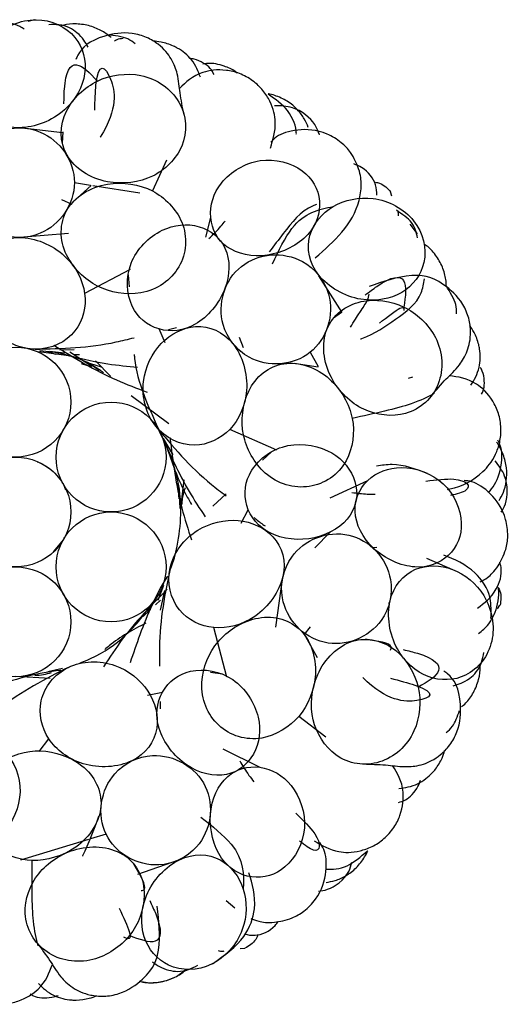
# Model space of a CAD drawing. Units: millimetres. Extents: x 7 to 438, y 7 to 308.
# Drawn here: x 390 to 392, y 171 to 175 of the extents above; entities that cross this region are included whole.
import ezdxf

# ---------------------------------------------------------------- set-up
doc = ezdxf.new("R2010")
doc.units = ezdxf.units.MM
doc.header["$LTSCALE"] = 1.5

msp = doc.modelspace()

# ---------------------------------------------------------------- linework, layer by layer
at = {"color": 7, "linetype": 'Continuous', "lineweight": 25}
for p, q in [((389.6797, 174.826), (389.6529, 174.8186)), ((389.7913, 174.369), (389.6198, 174.3884)), ((389.7939, 174.3723), (389.7912, 174.3268)), ((390.2125, 174.2581), (390.1553, 174.1334)), ((389.9075, 174.1547), (389.8348, 174.0889)), ((389.8399, 174.1669), (389.9056, 174.1567)), ((389.9142, 174.1554), (390.1048, 174.1258)), ((391.1238, 174.1117), (391.1179, 174.1291)), ((389.7881, 174.0992), (389.8291, 174.0798)), ((390.3716, 173.9459), (390.3912, 174.0255)), ((391.2276, 173.9596), (391.1975, 173.9985)), ((389.8167, 173.9617), (389.6193, 173.9447)), ((390.0651, 173.815), (389.8815, 173.7187)), ((390.0572, 173.7943), (390.0609, 173.7453)), ((390.9223, 173.6412), (390.8287, 173.7904)), ((390.92, 173.6411), (390.8874, 173.618)), ((390.2071, 173.5185), (390.1823, 173.5747)), ((390.2211, 173.5731), (390.2528, 173.5808)), ((390.5237, 173.4988), (390.5076, 173.5405)), ((389.7816, 173.491), (389.8389, 173.4914)), ((390.511, 173.483), (390.4815, 173.5142)), ((389.8064, 173.468), (389.6963, 173.4825)), ((389.7313, 173.4816), (389.7652, 173.4734)), ((389.7396, 173.4855), (389.7997, 173.4776)), ((389.8219, 173.4827), (389.9099, 173.4238)), ((390.7927, 173.4803), (390.8257, 173.4226)), ((389.868, 173.4357), (389.9066, 173.4229)), ((389.88, 173.4438), (389.9489, 173.4221)), ((389.9001, 173.4369), (389.9408, 173.4079)), ((389.9251, 173.4463), (389.9876, 173.3829)), ((390.8253, 173.4198), (390.7286, 173.4356)), ((391.2067, 173.3801), (391.1888, 173.3738)), ((390.0693, 173.3061), (390.222, 173.1923)), ((390.169, 173.1798), (390.1663, 173.1864)), ((390.658, 173.0848), (390.4682, 173.1683)), ((390.1988, 173.1316), (390.2384, 173.0658)), ((390.6369, 173.0781), (390.6009, 173.0446)), ((389.7886, 172.9549), (389.7959, 172.9454)), ((389.7959, 172.9454), (389.8039, 172.9233)), ((390.2564, 172.95), (390.2616, 172.8871)), ((390.2619, 172.9341), (390.2665, 172.8488)), ((390.2824, 172.9644), (390.2715, 172.8727)), ((390.8744, 172.8912), (391.0259, 172.9611)), ((390.4535, 172.9073), (390.4, 172.8574)), ((390.5147, 172.7889), (390.5431, 172.8434)), ((390.8123, 172.6886), (390.8737, 172.7522)), ((389.7959, 172.7232), (389.7541, 172.6736)), ((389.799, 172.7309), (389.7959, 172.7232)), ((391.0632, 172.69), (391.0499, 172.6898)), ((391.263, 172.6478), (391.3692, 172.6019)), ((390.2007, 172.537), (390.178, 172.476)), ((390.6541, 172.3687), (390.6824, 172.5717)), ((390.2044, 172.5163), (390.1869, 172.4374)), ((390.167, 172.4819), (390.136, 172.429)), ((390.1878, 172.4778), (390.1676, 172.4588)), ((391.1117, 172.4634), (391.1149, 172.4725)), ((391.55, 172.442), (391.56, 172.4575)), ((390.1476, 172.4399), (390.118, 172.412)), ((390.4568, 172.166), (390.4037, 172.3664)), ((390.7931, 172.3697), (390.7675, 172.3371)), ((390.823, 172.244), (390.7751, 172.3295)), ((389.7922, 172.2006), (389.7333, 172.1879)), ((390.4383, 172.1783), (390.3898, 172.1855)), ((389.7415, 172.1611), (389.6035, 172.169)), ((390.1361, 172.0935), (390.1964, 172.1052)), ((390.1862, 172.0677), (390.1866, 172.0376)), ((390.856, 171.9237), (390.7471, 172.0072)), ((389.6981, 171.8651), (389.7366, 171.9168)), ((390.4404, 171.8761), (390.5894, 171.8012)), ((390.0339, 171.8051), (390.0708, 171.827)), ((389.8966, 171.5092), (389.6217, 171.4257)), ((389.9685, 171.5311), (389.9049, 171.5118)), ((390.0966, 171.3689), (390.2629, 171.427)), ((390.4542, 171.2622), (390.4882, 171.2321)), ((390.5104, 171.0678), (390.5287, 171.0697))]:
    msp.add_line(p, q, dxfattribs=at)
for centre in [(389.6034, 173.2788), (389.9883, 173.0565), (389.6034, 172.8343), (389.9883, 172.6121), (389.6034, 172.3899)]:
    msp.add_circle(centre, 0.2222, dxfattribs=at)
for points, knots in [([(389.4371, 174.6076), (389.4443, 174.6601), (389.5008, 174.7743), (389.6875, 174.8535), (389.8589, 174.7743), (389.8887, 174.6601), (389.8815, 174.6076)], [0, 0, 0, 0, 0.235662, 0.5, 0.764338, 1, 1, 1, 1]), ([(389.6364, 174.7872), (389.6312, 174.7912), (389.6175, 174.8018), (389.5809, 174.8119), (389.5364, 174.8176), (389.4875, 174.8122), (389.4666, 174.8036), (389.4582, 174.8002)], [0, 0, 0, 0, 0.161978, 0.431426, 0.661183, 0.864074, 1, 1, 1, 1]), ([(389.8952, 174.715), (389.8848, 174.734), (389.8672, 174.7661), (389.8014, 174.8073), (389.7504, 174.8061), (389.7363, 174.8058)], [0, 0, 0, 0, 0.511447, 0.86493, 1, 1, 1, 1]), ([(389.9881, 174.7535), (389.9777, 174.7622), (389.9626, 174.7749), (389.9306, 174.791), (389.8964, 174.8037), (389.8459, 174.8113), (389.806, 174.8075), (389.7903, 174.8018), (389.7872, 174.8007)], [0, 0, 0, 0, 0.2738147, 0.3951523, 0.5058698, 0.7174162, 0.944565, 1, 1, 1, 1]), ([(390.2826, 174.4434), (390.2769, 174.472), (390.2665, 174.5241), (390.2612, 174.5947), (390.239, 174.6618), (390.1956, 174.7175), (390.1367, 174.7549), (390.0548, 174.7798), (389.9126, 174.7539), (389.8645, 174.7086), (389.8484, 174.6707), (389.846, 174.665)], [0, 0, 0, 0, 0.219544, 0.400993, 0.515755, 0.611359, 0.659748, 0.705161, 0.791343, 0.968799, 1, 1, 1, 1]), ([(390.0857, 174.7282), (390.0768, 174.7354), (390.0516, 174.7557), (390.0031, 174.7615), (389.9719, 174.7652)], [0, 0, 0, 0, 0.355573, 1, 1, 1, 1]), ([(390.0371, 174.7499), (390.0275, 174.7489), (390.0132, 174.7474), (390.005, 174.7416), (390.0022, 174.7397)], [0, 0, 0, 0, 0.668017, 1, 1, 1, 1]), ([(390.3492, 174.5929), (390.3407, 174.6165), (390.329, 174.649), (390.2907, 174.6883), (390.2646, 174.7071), (390.2327, 174.724), (390.1902, 174.7375), (390.1687, 174.7385), (390.159, 174.739)], [0, 0, 0, 0, 0.441402, 0.606043, 0.728558, 0.776251, 0.899985, 1, 1, 1, 1]), ([(389.9221, 174.4604), (389.9233, 174.4975), (389.9288, 174.6648), (389.9901, 174.6213), (390.017, 174.4672), (389.9443, 174.3504), (389.9442, 174.3503)], [0, 0, 0, 0, 0.132741, 0.597839, 0.999397, 1, 1, 1, 1]), ([(390.4045, 174.604), (390.4007, 174.6122), (390.3903, 174.6342), (390.3437, 174.6639), (390.312, 174.6686), (390.3057, 174.6695)], [0, 0, 0, 0, 0.324338, 0.866453, 1, 1, 1, 1]), ([(390.4985, 174.6102), (390.4964, 174.6119), (390.4791, 174.6258), (390.4404, 174.6411), (390.3929, 174.6525), (390.3657, 174.6474), (390.3592, 174.6462)], [0, 0, 0, 0, 0.045639, 0.385553, 0.852142, 1, 1, 1, 1]), ([(389.8815, 174.6076), (389.8742, 174.555), (389.8125, 174.4411), (389.6093, 174.3617), (389.4544, 174.4411), (389.4298, 174.555), (389.4371, 174.6076)], [0, 0, 0, 0, 0.235678, 0.5, 0.764322, 1, 1, 1, 1]), ([(389.7978, 174.4853), (389.7981, 174.506), (389.7996, 174.6102), (389.843, 174.6736), (389.9032, 174.6095), (389.9331, 174.5778)], [0, 0, 0, 0, 0.111305, 0.559701, 1, 1, 1, 1]), ([(389.9331, 174.5778), (389.9834, 174.6021), (390.1245, 174.6235), (390.2876, 174.5057), (390.3036, 174.3134), (390.2056, 174.2172), (390.1553, 174.1929)], [0, 0, 0, 0, 0.235781, 0.500131, 0.764432, 1, 1, 1, 1]), ([(390.6323, 174.3065), (390.6429, 174.3406), (390.6602, 174.3964), (390.6437, 174.4752), (390.6064, 174.5376), (390.5642, 174.5803), (390.5063, 174.6116), (390.4315, 174.6276), (390.3329, 174.614), (390.2909, 174.573), (390.2646, 174.5474)], [0, 0, 0, 0, 0.24723, 0.404614, 0.470401, 0.529762, 0.586765, 0.646734, 0.780003, 1, 1, 1, 1]), ([(390.1553, 174.1929), (390.1037, 174.1681), (389.9596, 174.1477), (389.7785, 174.2649), (389.7805, 174.4578), (389.8815, 174.553), (389.9331, 174.5778)], [0, 0, 0, 0, 0.235708, 0.500046, 0.764364, 1, 1, 1, 1]), ([(390.7854, 174.3905), (390.7811, 174.4016), (390.7727, 174.423), (390.7456, 174.4603), (390.7042, 174.4968), (390.6579, 174.5179), (390.6316, 174.5251), (390.6235, 174.5262), (390.623, 174.5263)], [0, 0, 0, 0, 0.2579416, 0.5009308, 0.7048032, 0.8947786, 0.9933912, 1, 1, 1, 1]), ([(390.7372, 174.3627), (390.7373, 174.3648), (390.7376, 174.3866), (390.717, 174.4579), (390.6526, 174.504), (390.6238, 174.5246)], [0, 0, 0, 0, 0.054482, 0.578246, 1, 1, 1, 1]), ([(390.831, 174.3599), (390.826, 174.3737), (390.8121, 174.413), (390.7395, 174.4758), (390.6737, 174.4776), (390.6489, 174.4782)], [0, 0, 0, 0, 0.253687, 0.718542, 1, 1, 1, 1]), ([(389.3955, 174.1669), (389.3946, 174.2545), (389.4925, 174.394), (389.7428, 174.394), (389.8408, 174.2545), (389.8399, 174.1669)], [0, 0, 0, 0, 0.375, 0.625, 1, 1, 1, 1]), ([(390.8139, 173.8624), (390.8522, 173.8964), (390.9326, 173.9676), (390.9889, 174.0653), (391.0014, 174.1495), (390.9973, 174.2102), (390.9626, 174.2853), (390.9175, 174.3335), (390.8391, 174.3803), (390.7343, 174.3857), (390.6615, 174.3598), (390.6408, 174.3377), (390.6337, 174.3302)], [0, 0, 0, 0, 0.212293, 0.445648, 0.542781, 0.610038, 0.660757, 0.69783, 0.744496, 0.842787, 0.946314, 1, 1, 1, 1]), ([(390.3912, 174.0255), (390.3867, 174.0758), (390.4194, 174.1787), (390.588, 174.2828), (390.7736, 174.2321), (390.8262, 174.1421), (390.8307, 174.0918)], [0, 0, 0, 0, 0.235568, 0.499869, 0.764219, 1, 1, 1, 1]), ([(391.0629, 174.1161), (391.0627, 174.1297), (391.0621, 174.1663), (391.0224, 174.2212), (390.9808, 174.2384), (390.9701, 174.2428)], [0, 0, 0, 0, 0.307261, 0.822462, 1, 1, 1, 1]), ([(389.9331, 173.7485), (389.8818, 173.775), (389.7804, 173.8742), (389.7784, 174.0696), (389.9594, 174.1846), (390.1041, 174.1598), (390.1553, 174.1334)], [0, 0, 0, 0, 0.235842, 0.500167, 0.764419, 1, 1, 1, 1]), ([(391.0573, 174.1685), (391.0628, 174.1674), (391.0779, 174.1645), (391.0991, 174.1507), (391.1121, 174.1369), (391.1185, 174.1302)], [0, 0, 0, 0, 0.228582, 0.622908, 1, 1, 1, 1]), ([(389.8399, 174.1669), (389.8408, 174.0793), (389.7428, 173.9398), (389.4925, 173.9398), (389.3946, 174.0793), (389.3955, 174.1669)], [0, 0, 0, 0, 0.375, 0.625, 1, 1, 1, 1]), ([(390.1553, 174.1334), (390.2053, 174.1076), (390.3037, 174.0072), (390.2877, 173.8126), (390.1246, 173.6968), (389.983, 173.7227), (389.9331, 173.7485)], [0, 0, 0, 0, 0.235865, 0.500179, 0.764419, 1, 1, 1, 1]), ([(390.8307, 174.0918), (390.835, 174.0427), (390.7992, 173.9417), (390.6204, 173.8519), (390.4451, 173.8884), (390.3956, 173.9764), (390.3912, 174.0255)], [0, 0, 0, 0, 0.235636, 0.499954, 0.764292, 1, 1, 1, 1]), ([(390.8861, 174.07), (390.9317, 174.0971), (391.0561, 174.1241), (391.2345, 174.0275), (391.2794, 173.8441), (391.2088, 173.7496), (391.1632, 173.7225)], [0, 0, 0, 0, 0.235662, 0.5, 0.764338, 1, 1, 1, 1]), ([(390.8187, 174.0783), (390.814, 174.0766), (390.7554, 174.0545), (390.7013, 173.9818), (390.6468, 173.9119), (390.6278, 173.8875)], [0, 0, 0, 0, 0.053235, 0.669231, 1, 1, 1, 1]), ([(390.6404, 173.8384), (390.6661, 173.8916), (390.7386, 174.0414), (390.8282, 174.0588), (390.8861, 174.07)], [0, 0, 0, 0, 0.354919, 1, 1, 1, 1]), ([(391.1632, 173.7225), (391.1175, 173.6954), (390.99, 173.6726), (390.8012, 173.782), (390.7667, 173.9526), (390.8404, 174.0429), (390.8861, 174.07)], [0, 0, 0, 0, 0.235678, 0.5, 0.764322, 1, 1, 1, 1]), ([(391.2273, 173.9432), (391.2226, 173.9646), (391.2135, 174.0063), (391.165, 174.0392), (391.1416, 174.0552)], [0, 0, 0, 0, 0.515406, 1, 1, 1, 1]), ([(391.1502, 174.0331), (391.1506, 174.0372), (391.1511, 174.0422), (391.1482, 174.0489), (391.1477, 174.0502)], [0, 0, 0, 0, 0.810767, 1, 1, 1, 1]), ([(390.3839, 173.9407), (390.4009, 173.9571), (390.4251, 173.9804), (390.4445, 174.0045), (390.4502, 174.0116)], [0, 0, 0, 0, 0.703703, 1, 1, 1, 1]), ([(390.1823, 173.5747), (390.1333, 173.5888), (390.0533, 173.6581), (390.0437, 173.8488), (390.1843, 173.9916), (390.2957, 174.0026), (390.3446, 173.9884)], [0, 0, 0, 0, 0.235581, 0.499821, 0.764135, 1, 1, 1, 1]), ([(390.3446, 173.9884), (390.3924, 173.9746), (390.4712, 173.9088), (390.4692, 173.7314), (390.3402, 173.5753), (390.2301, 173.5608), (390.1823, 173.5747)], [0, 0, 0, 0, 0.235581, 0.499833, 0.764158, 1, 1, 1, 1]), ([(389.4371, 173.7187), (389.4299, 173.7723), (389.4542, 173.8914), (389.6094, 173.9729), (389.8126, 173.8914), (389.8744, 173.7723), (389.8815, 173.7187)], [0, 0, 0, 0, 0.235754, 0.5, 0.764246, 1, 1, 1, 1]), ([(390.5156, 173.8278), (390.5836, 173.8831), (390.7537, 173.8935), (390.9098, 173.6978), (390.8618, 173.5342), (390.7927, 173.4803)], [0, 0, 0, 0, 0.375, 0.625, 1, 1, 1, 1]), ([(391.3428, 173.7514), (391.3429, 173.7586), (391.343, 173.772), (391.3371, 173.7986), (391.3258, 173.8331), (391.3003, 173.8773), (391.2724, 173.9062), (391.2582, 173.9149), (391.2554, 173.9166)], [0, 0, 0, 0, 0.16461, 0.304195, 0.431562, 0.674921, 0.936229, 1, 1, 1, 1]), ([(390.7927, 173.4803), (390.7248, 173.425), (390.5546, 173.4146), (390.3986, 173.6103), (390.4466, 173.7738), (390.5156, 173.8278)], [0, 0, 0, 0, 0.375, 0.625, 1, 1, 1, 1]), ([(390.9969, 173.5344), (390.9988, 173.535), (391.0538, 173.5552), (391.1414, 173.6153), (391.2388, 173.6859), (391.2519, 173.7583), (391.2555, 173.7778)], [0, 0, 0, 0, 0.014122, 0.420141, 0.843749, 1, 1, 1, 1]), ([(391.0154, 173.7117), (391.0318, 173.7243), (391.1142, 173.7881), (391.1908, 173.7937), (391.1783, 173.7067), (391.1721, 173.6636)], [0, 0, 0, 0, 0.1113052, 0.5597006, 1, 1, 1, 1]), ([(391.2849, 173.3066), (391.3037, 173.3288), (391.338, 173.3695), (391.3898, 173.4176), (391.4285, 173.4769), (391.4449, 173.5455), (391.4375, 173.6149), (391.4059, 173.6943), (391.2967, 173.7904), (391.1759, 173.7972), (391.0872, 173.7662), (391.0315, 173.7467)], [0, 0, 0, 0, 0.173115, 0.316191, 0.406683, 0.482069, 0.520224, 0.556033, 0.623989, 0.763917, 1, 1, 1, 1]), ([(391.385, 173.6362), (391.3851, 173.6483), (391.3854, 173.6812), (391.3593, 173.7234), (391.3427, 173.7501)], [0, 0, 0, 0, 0.366898, 1, 1, 1, 1]), ([(389.8815, 173.7187), (389.8886, 173.6653), (389.8591, 173.546), (389.6875, 173.4646), (389.5006, 173.546), (389.4442, 173.6653), (389.4371, 173.7187)], [0, 0, 0, 0, 0.235759, 0.5, 0.764241, 1, 1, 1, 1]), ([(391.0097, 173.2499), (390.9581, 173.2747), (390.8523, 173.3747), (390.831, 173.5894), (390.9831, 173.7081), (391.1205, 173.6884), (391.1721, 173.6636)], [0, 0, 0, 0, 0.235708, 0.500046, 0.764364, 1, 1, 1, 1]), ([(390.956, 173.5827), (390.9694, 173.6037), (390.9992, 173.6508), (391.0274, 173.691), (391.0305, 173.7077), (391.0319, 173.7154)], [0, 0, 0, 0, 0.306314, 0.683784, 1, 1, 1, 1]), ([(391.1721, 173.6636), (391.2224, 173.6394), (391.3272, 173.5425), (391.3367, 173.3415), (391.1964, 173.2091), (391.06, 173.2257), (391.0097, 173.2499)], [0, 0, 0, 0, 0.235781, 0.500131, 0.764432, 1, 1, 1, 1]), ([(391.0734, 173.5989), (391.1066, 173.6244), (391.1736, 173.6759), (391.1727, 173.6581), (391.1722, 173.6491)], [0, 0, 0, 0, 0.49522, 1, 1, 1, 1]), ([(390.1911, 173.5158), (390.2286, 173.5548), (390.3368, 173.6101), (390.4973, 173.5395), (390.5603, 173.3298), (390.5057, 173.2073), (390.4682, 173.1683)], [0, 0, 0, 0, 0.235754, 0.5, 0.764246, 1, 1, 1, 1]), ([(391.4433, 173.3477), (391.4565, 173.3691), (391.4746, 173.3985), (391.4814, 173.453), (391.4798, 173.485), (391.4732, 173.5206), (391.4569, 173.5629), (391.4439, 173.5807), (391.438, 173.5889)], [0, 0, 0, 0, 0.438952, 0.602679, 0.724515, 0.771942, 0.89499, 1, 1, 1, 1]), ([(389.6819, 173.4928), (389.7899, 173.4955), (389.9213, 173.4988), (390.0574, 173.5334), (390.0817, 173.5395)], [0, 0, 0, 0, 0.821778, 1, 1, 1, 1]), ([(389.7563, 173.5089), (389.8392, 173.4582), (389.9608, 173.3839), (390.0928, 173.3348), (390.1348, 173.3192)], [0, 0, 0, 0, 0.681829, 1, 1, 1, 1]), ([(390.4682, 173.1683), (390.4309, 173.1294), (390.3192, 173.0781), (390.1486, 173.1616), (390.0957, 173.3584), (390.1538, 173.4769), (390.1911, 173.5158)], [0, 0, 0, 0, 0.235759, 0.5, 0.764241, 1, 1, 1, 1]), ([(389.9582, 173.3972), (389.954, 173.4003), (389.905, 173.437), (389.8196, 173.4734), (389.7323, 173.4831), (389.6999, 173.4867)], [0, 0, 0, 0, 0.0550631, 0.648516, 1, 1, 1, 1]), ([(389.7847, 173.4754), (389.8484, 173.4593), (389.9521, 173.4331), (390.0555, 173.424), (390.0954, 173.4205)], [0, 0, 0, 0, 0.614621, 1, 1, 1, 1]), ([(389.837, 173.4726), (389.8407, 173.472), (389.8485, 173.4708), (389.8562, 173.4709), (389.8602, 173.4709)], [0, 0, 0, 0, 0.480239, 1, 1, 1, 1]), ([(390.082, 173.4715), (390.0824, 173.4662), (390.0893, 173.366), (390.1821, 173.1678), (390.2775, 172.9535), (390.3464, 172.8487), (390.3684, 172.8151)], [0, 0, 0, 0, 0.0250066, 0.473542, 0.8316751, 1, 1, 1, 1]), ([(390.5237, 173.1466), (390.5124, 173.2032), (390.5268, 173.3443), (390.6783, 173.4677), (390.8811, 173.3978), (390.9519, 173.2693), (390.9632, 173.2128)], [0, 0, 0, 0, 0.235842, 0.500167, 0.764419, 1, 1, 1, 1]), ([(391.4865, 173.3113), (391.4904, 173.3195), (391.5011, 173.3412), (391.4966, 173.3924), (391.4828, 173.4171), (391.4816, 173.4193)], [0, 0, 0, 0, 0.352808, 0.942509, 1, 1, 1, 1]), ([(391.348, 172.9259), (391.3513, 172.9264), (391.4042, 172.9352), (391.4718, 172.9724), (391.535, 173.0438), (391.5605, 173.1122), (391.5675, 173.1717), (391.5558, 173.2365), (391.5217, 173.3049), (391.4497, 173.3736), (391.3914, 173.3809), (391.355, 173.3854)], [0, 0, 0, 0, 0.020487, 0.328572, 0.46895, 0.527628, 0.580575, 0.631418, 0.684907, 0.803776, 1, 1, 1, 1]), ([(391.2946, 173.3134), (391.2679, 173.2994), (391.2018, 173.2649), (391.0523, 173.2322), (390.9632, 173.2128)], [0, 0, 0, 0, 0.403737, 1, 1, 1, 1]), ([(390.9632, 173.2128), (390.9742, 173.1576), (390.957, 173.0181), (390.7949, 172.9092), (390.6027, 172.9646), (390.5347, 173.0914), (390.5237, 173.1466)], [0, 0, 0, 0, 0.235865, 0.500179, 0.764419, 1, 1, 1, 1]), ([(390.1672, 173.1835), (390.2366, 173.1007), (390.3211, 173), (390.433, 172.9152), (390.453, 172.9001)], [0, 0, 0, 0, 0.8217784, 1, 1, 1, 1]), ([(390.2259, 172.5966), (390.2268, 172.5986), (390.2406, 172.6301), (390.2598, 172.7044), (390.2755, 172.8381), (390.2598, 172.9981), (390.2086, 173.1081), (390.1808, 173.1677)], [0, 0, 0, 0, 0.011363, 0.177055, 0.390695, 0.669612, 1, 1, 1, 1]), ([(390.2262, 173.1353), (390.2382, 173.0389), (390.2559, 172.8975), (390.2998, 172.7638), (390.3138, 172.7212)], [0, 0, 0, 0, 0.681829, 1, 1, 1, 1]), ([(390.2101, 173.1075), (390.2309, 173.0455), (390.2593, 172.9607), (390.3021, 172.8845), (390.3136, 172.8641)], [0, 0, 0, 0, 0.731642, 1, 1, 1, 1]), ([(390.5431, 172.8434), (390.5237, 172.8904), (390.528, 172.9961), (390.671, 173.1226), (390.8704, 173.1017), (390.9484, 173.0215), (390.9678, 172.9744)], [0, 0, 0, 0, 0.235581, 0.499821, 0.764135, 1, 1, 1, 1]), ([(391.5144, 172.912), (391.5307, 172.9331), (391.5634, 172.9752), (391.5744, 173.0827), (391.5552, 173.1181), (391.5515, 173.1248)], [0, 0, 0, 0, 0.447829, 0.893835, 1, 1, 1, 1]), ([(391.557, 172.8805), (391.563, 172.8907), (391.5746, 172.9106), (391.5868, 172.9552), (391.5895, 173.01), (391.5773, 173.0603), (391.5627, 173.0916), (391.5529, 173.1092), (391.5472, 173.1157), (391.5458, 173.1173)], [0, 0, 0, 0, 0.227153, 0.441139, 0.620676, 0.787976, 0.874818, 0.967927, 1, 1, 1, 1]), ([(389.6902, 173.0376), (389.7039, 173.0312), (389.7293, 173.0194), (389.7544, 172.9991), (389.7641, 172.9873), (389.7657, 172.9854)], [0, 0, 0, 0, 0.494937, 0.917715, 1, 1, 1, 1]), ([(391.0259, 172.9611), (391.0624, 172.9959), (391.1633, 173.0346), (391.3498, 172.9677), (391.4258, 172.7909), (391.3882, 172.6937), (391.3517, 172.6588)], [0, 0, 0, 0, 0.235568, 0.499869, 0.764219, 1, 1, 1, 1]), ([(391.2674, 172.9904), (391.2198, 173.0079), (391.1515, 173.0329), (391.0825, 173.0231), (391.0616, 173.0201)], [0, 0, 0, 0, 0.6977664, 1, 1, 1, 1]), ([(391.5656, 172.834), (391.5718, 172.8441), (391.592, 172.8775), (391.595, 172.9696), (391.5554, 173.0221), (391.5405, 173.0419)], [0, 0, 0, 0, 0.214308, 0.70369, 1, 1, 1, 1]), ([(390.9678, 172.9744), (390.9868, 172.9284), (390.9845, 172.8258), (390.8446, 172.7167), (390.6421, 172.7203), (390.5621, 172.7973), (390.5431, 172.8434)], [0, 0, 0, 0, 0.235581, 0.499833, 0.764158, 1, 1, 1, 1]), ([(391.3517, 172.6588), (391.316, 172.6248), (391.2148, 172.5899), (391.0331, 172.6736), (390.9523, 172.8335), (390.9902, 172.9271), (391.0259, 172.9611)], [0, 0, 0, 0, 0.235636, 0.499954, 0.764292, 1, 1, 1, 1]), ([(391.2613, 172.9595), (391.3026, 172.9645), (391.4135, 172.9781), (391.4572, 172.9251), (391.3853, 172.9072), (391.36, 172.9008)], [0, 0, 0, 0, 0.277694, 0.745929, 1, 1, 1, 1]), ([(391.4808, 172.5515), (391.4905, 172.5567), (391.5128, 172.5688), (391.5482, 172.6027), (391.5853, 172.6763), (391.5949, 172.7416), (391.5825, 172.8321), (391.5215, 172.9174), (391.4558, 172.9582), (391.4256, 172.9606), (391.4153, 172.9615)], [0, 0, 0, 0, 0.100527, 0.232839, 0.332618, 0.405551, 0.497354, 0.69072, 0.894386, 1, 1, 1, 1]), ([(390.2877, 172.932), (390.283, 172.9179), (390.2758, 172.8956), (390.2741, 172.8718), (390.2734, 172.8631)], [0, 0, 0, 0, 0.632207, 1, 1, 1, 1]), ([(390.9614, 172.9133), (390.9826, 172.9105), (391.0154, 172.9062), (391.0459, 172.9062), (391.0566, 172.9062)], [0, 0, 0, 0, 0.648446, 1, 1, 1, 1]), ([(390.4037, 172.3664), (390.3501, 172.3713), (390.2403, 172.4267), (390.1992, 172.6121), (390.3201, 172.7762), (390.449, 172.8046), (390.5026, 172.7997)], [0, 0, 0, 0, 0.235759, 0.5, 0.764241, 1, 1, 1, 1]), ([(390.5026, 172.7997), (390.5564, 172.7947), (390.6672, 172.7446), (390.7121, 172.5752), (390.5874, 172.3951), (390.4575, 172.3614), (390.4037, 172.3664)], [0, 0, 0, 0, 0.235754, 0.5, 0.764246, 1, 1, 1, 1]), ([(390.5662, 172.812), (390.578, 172.8021), (390.5927, 172.7897), (390.6081, 172.7803), (390.6111, 172.7784)], [0, 0, 0, 0, 0.799623, 1, 1, 1, 1]), ([(390.85, 172.3072), (390.7643, 172.3259), (390.6501, 172.4524), (390.7058, 172.6964), (390.8636, 172.7609), (390.9489, 172.7405)], [0, 0, 0, 0, 0.375, 0.625, 1, 1, 1, 1]), ([(390.9489, 172.7405), (391.0345, 172.7219), (391.1487, 172.5953), (391.093, 172.3513), (390.9352, 172.2869), (390.85, 172.3072)], [0, 0, 0, 0, 0.375, 0.625, 1, 1, 1, 1]), ([(391.5242, 172.4029), (391.5248, 172.4309), (391.5264, 172.507), (391.4493, 172.6128), (391.377, 172.6422), (391.3337, 172.6598)], [0, 0, 0, 0, 0.189932, 0.514804, 1, 1, 1, 1]), ([(391.2703, 172.1686), (391.2207, 172.1874), (391.1234, 172.2729), (391.0911, 172.4887), (391.2031, 172.6221), (391.3195, 172.6207), (391.3692, 172.6019)], [0, 0, 0, 0, 0.235678, 0.5, 0.764322, 1, 1, 1, 1]), ([(391.4697, 172.4456), (391.497, 172.4658), (391.5424, 172.4993), (391.5724, 172.5852), (391.5616, 172.6245), (391.5597, 172.6314)], [0, 0, 0, 0, 0.554948, 0.92108, 1, 1, 1, 1]), ([(390.2166, 172.5751), (390.2163, 172.5748), (390.1702, 172.5019), (390.1178, 172.3802), (390.0781, 172.262), (390.0654, 172.2242)], [0, 0, 0, 0, 0.003443, 0.68137, 1, 1, 1, 1]), ([(390.2279, 172.6113), (390.2065, 172.5054), (390.1804, 172.3765), (390.1839, 172.2361), (390.1845, 172.2111)], [0, 0, 0, 0, 0.8217784, 1, 1, 1, 1]), ([(391.3692, 172.6019), (391.4188, 172.5832), (391.5175, 172.5027), (391.5532, 172.303), (391.4379, 172.1536), (391.3199, 172.1499), (391.2703, 172.1686)], [0, 0, 0, 0, 0.235662, 0.5, 0.764338, 1, 1, 1, 1]), ([(389.8591, 172.2219), (389.8823, 172.2314), (389.9578, 172.262), (390.0731, 172.3486), (390.1429, 172.4474), (390.1808, 172.501)], [0, 0, 0, 0, 0.169714, 0.549788, 1, 1, 1, 1]), ([(390.2157, 172.5224), (390.1519, 172.4569), (390.0564, 172.359), (389.9824, 172.2459), (389.9579, 172.2084)], [0, 0, 0, 0, 0.6685093, 1, 1, 1, 1]), ([(391.474, 172.3433), (391.488, 172.3538), (391.5104, 172.3707), (391.5366, 172.4159), (391.5517, 172.4583), (391.5573, 172.5033), (391.5544, 172.5225), (391.5535, 172.5283)], [0, 0, 0, 0, 0.360692, 0.579084, 0.765306, 0.929753, 1, 1, 1, 1]), ([(391.553, 172.5295), (391.5556, 172.5245), (391.5627, 172.5108), (391.5652, 172.4857), (391.5625, 172.4669), (391.5612, 172.4578)], [0, 0, 0, 0, 0.2285825, 0.6229079, 1, 1, 1, 1]), ([(390.4213, 172.3095), (390.4585, 172.3536), (390.5779, 172.4304), (390.7688, 172.3888), (390.8406, 172.1868), (390.7843, 172.0513), (390.7471, 172.0072)], [0, 0, 0, 0, 0.235842, 0.500167, 0.764419, 1, 1, 1, 1]), ([(390.1285, 172.3846), (390.0768, 172.3571), (390.0185, 172.3262), (389.9691, 172.2833), (389.9634, 172.2783)], [0, 0, 0, 0, 0.8857318, 1, 1, 1, 1]), ([(390.7471, 172.0072), (390.7108, 171.9642), (390.591, 171.8906), (390.4049, 171.9495), (390.3283, 172.1343), (390.385, 172.2665), (390.4213, 172.3095)], [0, 0, 0, 0, 0.235865, 0.500179, 0.764419, 1, 1, 1, 1]), ([(390.8052, 171.994), (390.7924, 172.0498), (390.8046, 172.1948), (390.9592, 172.3453), (391.1468, 172.3004), (391.2171, 172.1808), (391.2298, 172.125)], [0, 0, 0, 0, 0.235708, 0.500046, 0.764364, 1, 1, 1, 1]), ([(391.1174, 172.2757), (391.1195, 172.2803), (391.1296, 172.3025), (391.0666, 172.3118), (391.0167, 172.3191)], [0, 0, 0, 0, 0.208371, 1, 1, 1, 1]), ([(391.1697, 172.2774), (391.1898, 172.2725), (391.2911, 172.2479), (391.3432, 172.1915), (391.2674, 172.147), (391.2298, 172.125)], [0, 0, 0, 0, 0.111305, 0.559701, 1, 1, 1, 1]), ([(391.3711, 172.131), (391.3922, 172.1369), (391.4277, 172.1469), (391.4828, 172.2023), (391.493, 172.2523), (391.4958, 172.2661)], [0, 0, 0, 0, 0.5147262, 0.8658364, 1, 1, 1, 1]), ([(389.7366, 171.9168), (389.707, 171.9619), (389.6818, 172.0822), (389.8011, 172.2299), (390.0048, 172.2377), (390.1074, 172.1547), (390.137, 172.1097)], [0, 0, 0, 0, 0.235759, 0.5, 0.764241, 1, 1, 1, 1]), ([(391.4049, 172.0462), (391.4106, 172.0507), (391.4212, 172.0589), (391.4382, 172.08), (391.4582, 172.1104), (391.4768, 172.158), (391.482, 172.1977), (391.48, 172.2143), (391.4796, 172.2176)], [0, 0, 0, 0, 0.16461, 0.304195, 0.431562, 0.674921, 0.936229, 1, 1, 1, 1]), ([(389.7857, 172.1936), (389.7844, 172.1935), (389.6978, 172.1841), (389.5691, 172.149), (389.4519, 172.1064), (389.4145, 172.0927)], [0, 0, 0, 0, 0.010327, 0.683571, 1, 1, 1, 1]), ([(389.8184, 172.207), (389.7222, 172.1579), (389.6076, 172.0993), (389.5022, 172.0112), (389.4853, 171.997)], [0, 0, 0, 0, 0.83951, 1, 1, 1, 1]), ([(389.6802, 172.1731), (389.692, 172.1741), (389.7145, 172.1759), (389.7366, 172.182), (389.7472, 172.185)], [0, 0, 0, 0, 0.521674, 1, 1, 1, 1]), ([(390.1964, 172.1052), (390.2211, 172.1498), (390.3064, 172.2124), (390.4945, 172.1794), (390.6024, 172.0104), (390.5883, 171.8995), (390.5636, 171.8549)], [0, 0, 0, 0, 0.235581, 0.499821, 0.764135, 1, 1, 1, 1]), ([(391.021, 171.8141), (391.0501, 171.8133), (391.1033, 171.8119), (391.1733, 171.8013), (391.2437, 171.808), (391.3076, 171.838), (391.3572, 171.887), (391.3996, 171.9613), (391.4061, 172.1057), (391.3726, 172.1627), (391.3392, 172.1868), (391.3342, 172.1904)], [0, 0, 0, 0, 0.219544, 0.400993, 0.515755, 0.611359, 0.659748, 0.705161, 0.791343, 0.968799, 1, 1, 1, 1]), ([(391.1177, 172.1617), (391.1537, 172.1523), (391.3156, 172.1098), (391.2596, 172.0597), (391.1033, 172.0678), (391.0057, 172.1646), (391.0055, 172.1647)], [0, 0, 0, 0, 0.132741, 0.597839, 0.999397, 1, 1, 1, 1]), ([(390.137, 172.1097), (390.1667, 172.0645), (390.1965, 171.9467), (390.092, 171.8059), (389.8735, 171.7911), (389.7662, 171.8717), (389.7366, 171.9168)], [0, 0, 0, 0, 0.235754, 0.5, 0.764246, 1, 1, 1, 1]), ([(390.5636, 171.8549), (390.5395, 171.8114), (390.4579, 171.7492), (390.2853, 171.7906), (390.1619, 171.9511), (390.1722, 172.0617), (390.1964, 172.1052)], [0, 0, 0, 0, 0.235581, 0.499833, 0.764158, 1, 1, 1, 1]), ([(391.2298, 172.125), (391.2423, 172.0705), (391.2318, 171.9281), (391.0807, 171.7954), (390.8896, 171.8225), (390.8176, 171.9396), (390.8052, 171.994)], [0, 0, 0, 0, 0.235781, 0.500131, 0.764432, 1, 1, 1, 1]), ([(391.3425, 171.9426), (391.3516, 171.9496), (391.3741, 171.9669), (391.3887, 172.0071), (391.3974, 172.0311)], [0, 0, 0, 0, 0.403104, 1, 1, 1, 1]), ([(389.4031, 171.9161), (389.4533, 171.9246), (389.5554, 171.8969), (389.6469, 171.7293), (389.5821, 171.5396), (389.4866, 171.4814), (389.4363, 171.4729)], [0, 0, 0, 0, 0.235581, 0.499821, 0.764135, 1, 1, 1, 1]), ([(389.6698, 171.4244), (389.6135, 171.426), (389.4814, 171.4738), (389.4113, 171.656), (389.5081, 171.8311), (389.6468, 171.8692), (389.703, 171.8676)], [0, 0, 0, 0, 0.235865, 0.500179, 0.764419, 1, 1, 1, 1]), ([(389.703, 171.8676), (389.7607, 171.8661), (389.8951, 171.8206), (389.9817, 171.6454), (389.8685, 171.4633), (389.7274, 171.4229), (389.6698, 171.4244)], [0, 0, 0, 0, 0.235842, 0.500167, 0.764419, 1, 1, 1, 1]), ([(391.1519, 171.7159), (391.1769, 171.7189), (391.2111, 171.7231), (391.258, 171.7517), (391.2821, 171.7729), (391.3057, 171.8003), (391.3283, 171.8388), (391.3341, 171.8595), (391.3367, 171.8688)], [0, 0, 0, 0, 0.4414021, 0.6060427, 0.7285585, 0.7762507, 0.8999854, 1, 1, 1, 1]), ([(389.9685, 171.5311), (389.9297, 171.6096), (389.9574, 171.7778), (390.1829, 171.8864), (390.3317, 171.8032), (390.3689, 171.7239)], [0, 0, 0, 0, 0.375, 0.625, 1, 1, 1, 1]), ([(390.5084, 171.8272), (390.5206, 171.807), (390.5388, 171.7768), (390.559, 171.7514), (390.5656, 171.743)], [0, 0, 0, 0, 0.669886, 1, 1, 1, 1]), ([(390.5562, 171.358), (390.5074, 171.3647), (390.417, 171.4221), (390.3692, 171.6164), (390.4437, 171.7792), (390.5406, 171.8079), (390.5894, 171.8012)], [0, 0, 0, 0, 0.235636, 0.499954, 0.764292, 1, 1, 1, 1]), ([(390.5894, 171.8012), (390.6394, 171.7944), (390.7325, 171.7396), (390.7965, 171.5521), (390.7057, 171.3825), (390.6063, 171.3512), (390.5562, 171.358)], [0, 0, 0, 0, 0.235568, 0.499869, 0.764219, 1, 1, 1, 1]), ([(390.8094, 171.5038), (390.8404, 171.4858), (390.891, 171.4564), (390.9716, 171.455), (391.0408, 171.4774), (391.0918, 171.5091), (391.1352, 171.5586), (391.1674, 171.6279), (391.1762, 171.727), (391.1455, 171.7772), (391.1264, 171.8085)], [0, 0, 0, 0, 0.247836, 0.405093, 0.470827, 0.53014, 0.587097, 0.647018, 0.78018, 1, 1, 1, 1]), ([(391.1504, 171.6595), (391.1593, 171.6614), (391.1832, 171.6666), (391.2241, 171.7078), (391.2363, 171.7403), (391.2394, 171.7487)], [0, 0, 0, 0, 0.3068667, 0.8197785, 1, 1, 1, 1]), ([(390.3689, 171.7239), (390.4078, 171.6454), (390.38, 171.4772), (390.1545, 171.3686), (390.0057, 171.4518), (389.9685, 171.5311)], [0, 0, 0, 0, 0.375, 0.625, 1, 1, 1, 1]), ([(389.8733, 171.4421), (389.8737, 171.4428), (389.8979, 171.4926), (389.9187, 171.5484), (389.9393, 171.6035)], [0, 0, 0, 0, 0.012905, 1, 1, 1, 1]), ([(390.3516, 171.5999), (390.3977, 171.563), (390.5276, 171.459), (390.5246, 171.3677), (390.5227, 171.3088)], [0, 0, 0, 0, 0.354919, 1, 1, 1, 1]), ([(390.7349, 171.6162), (390.7646, 171.587), (390.8444, 171.5087), (390.8302, 171.4415), (390.7714, 171.4866), (390.7507, 171.5024)], [0, 0, 0, 0, 0.277694, 0.745929, 1, 1, 1, 1]), ([(389.6957, 171.3708), (389.7313, 171.4156), (389.8524, 171.4965), (390.0664, 171.4694), (390.1483, 171.2948), (390.0985, 171.1652), (390.0629, 171.1204)], [0, 0, 0, 0, 0.235708, 0.500046, 0.764364, 1, 1, 1, 1]), ([(390.5528, 171.1902), (390.5629, 171.1859), (390.5863, 171.176), (390.6349, 171.1694), (390.7155, 171.1863), (390.7726, 171.2195), (390.8357, 171.2856), (390.8643, 171.3865), (390.8552, 171.4633), (390.8383, 171.4884), (390.8325, 171.497)], [0, 0, 0, 0, 0.100527, 0.232839, 0.332618, 0.405551, 0.497354, 0.69072, 0.894386, 1, 1, 1, 1]), ([(390.8556, 171.3887), (390.8842, 171.3885), (390.9379, 171.3881), (390.9967, 171.4394), (391.0243, 171.4634)], [0, 0, 0, 0, 0.53141, 1, 1, 1, 1]), ([(390.8576, 171.3357), (390.8693, 171.3374), (390.8921, 171.3408), (390.9344, 171.3589), (390.9793, 171.3912), (391.0101, 171.4316), (391.023, 171.4556), (391.0259, 171.4633), (391.0261, 171.4638)], [0, 0, 0, 0, 0.257942, 0.500931, 0.704803, 0.894779, 0.993391, 1, 1, 1, 1]), ([(389.6941, 171.0789), (389.6865, 171.108), (389.6675, 171.1802), (389.6689, 171.3332), (389.6698, 171.4244)], [0, 0, 0, 0, 0.403737, 1, 1, 1, 1]), ([(390.1222, 171.116), (390.106, 171.1666), (390.1121, 171.2959), (390.2607, 171.4557), (390.4348, 171.4513), (390.5064, 171.3594), (390.5227, 171.3088)], [0, 0, 0, 0, 0.235678, 0.5, 0.764322, 1, 1, 1, 1]), ([(390.1106, 171.3023), (390.1155, 171.3036), (390.1392, 171.3095), (390.1071, 171.3645), (390.0817, 171.4081)], [0, 0, 0, 0, 0.208371, 1, 1, 1, 1]), ([(390.8265, 171.3), (390.8383, 171.3015), (390.8767, 171.3067), (390.9437, 171.3528), (390.9586, 171.4049), (390.9623, 171.4178)], [0, 0, 0, 0, 0.247741, 0.813471, 1, 1, 1, 1]), ([(390.0629, 171.1204), (390.0281, 171.0767), (389.9102, 170.9962), (389.7122, 171.0316), (389.6143, 171.1979), (389.6609, 171.3271), (389.6957, 171.3708)], [0, 0, 0, 0, 0.235781, 0.500131, 0.764432, 1, 1, 1, 1]), ([(390.3988, 171.0067), (390.4466, 171.041), (390.5341, 171.1037), (390.5833, 171.253), (390.5597, 171.329), (390.5455, 171.3748)], [0, 0, 0, 0, 0.323828, 0.592694, 1, 1, 1, 1]), ([(390.5227, 171.3088), (390.5389, 171.2584), (390.5376, 171.131), (390.4037, 170.9786), (390.215, 170.9757), (390.1385, 171.0655), (390.1222, 171.116)], [0, 0, 0, 0, 0.235662, 0.5, 0.764338, 1, 1, 1, 1]), ([(390.1445, 171.2625), (390.1533, 171.2437), (390.1971, 171.1492), (390.1855, 171.0733), (390.1035, 171.1048), (390.0629, 171.1204)], [0, 0, 0, 0, 0.111305, 0.559701, 1, 1, 1, 1]), ([(389.6897, 171.0899), (389.7072, 171.0666), (389.7392, 171.0242), (389.7746, 170.9629), (389.8237, 170.912), (389.887, 170.8807), (389.9562, 170.8725), (390.0407, 170.8857), (390.1587, 170.9708), (390.1922, 171.087), (390.1817, 171.1804), (390.1751, 171.239)], [0, 0, 0, 0, 0.1731146, 0.316191, 0.4066831, 0.4820685, 0.5202239, 0.5560331, 0.623989, 0.7639168, 1, 1, 1, 1]), ([(390.0217, 171.231), (390.0381, 171.1948), (390.083, 171.095), (390.0565, 171.1065), (390.0396, 171.1139)], [0, 0, 0, 0, 0.363386, 1, 1, 1, 1]), ([(390.5282, 171.1262), (390.5416, 171.1234), (390.5772, 171.116), (390.6364, 171.1397), (390.6603, 171.1725), (390.6645, 171.1783)], [0, 0, 0, 0, 0.329145, 0.881039, 1, 1, 1, 1]), ([(389.3045, 171.1131), (389.3043, 171.1098), (389.3011, 171.0562), (389.3223, 170.982), (389.3778, 170.9046), (389.4388, 170.8645), (389.4953, 170.8444), (389.5611, 170.8413), (389.6353, 170.8594), (389.7183, 170.9143), (389.7384, 170.9696), (389.7509, 171.004)], [0, 0, 0, 0, 0.020487, 0.328572, 0.46895, 0.527628, 0.580575, 0.631418, 0.684907, 0.803776, 1, 1, 1, 1]), ([(390.5832, 171.1252), (390.5802, 171.1182), (390.5733, 171.1023), (390.554, 171.0831), (390.5377, 171.0735), (390.5297, 171.0689)], [0, 0, 0, 0, 0.284696, 0.650338, 1, 1, 1, 1]), ([(390.421, 171.0605), (390.4269, 171.0585), (390.4336, 171.0562), (390.4438, 171.058), (390.4452, 171.0582)], [0, 0, 0, 0, 0.8671096, 1, 1, 1, 1]), ([(390.1021, 170.936), (390.1116, 170.9336), (390.1271, 170.9298), (390.1576, 170.9295), (390.1939, 170.9329), (390.2427, 170.9479), (390.277, 170.9686), (390.2887, 170.9806), (390.291, 170.9829)], [0, 0, 0, 0, 0.211439, 0.343199, 0.463426, 0.693144, 0.939803, 1, 1, 1, 1]), ([(390.1556, 171.0137), (390.1734, 171.001), (390.2034, 170.9795), (390.2811, 170.9709), (390.3265, 170.9941), (390.3391, 171.0005)], [0, 0, 0, 0, 0.514726, 0.865836, 1, 1, 1, 1]), ([(390.1106, 170.9346), (390.1215, 170.9324), (390.1516, 170.9264), (390.2094, 170.9353), (390.2565, 170.9553), (390.2769, 170.9726), (390.2854, 170.9798)], [0, 0, 0, 0, 0.167181, 0.46332, 0.774559, 1, 1, 1, 1]), ([(389.6945, 170.9263), (389.7124, 170.9087), (389.737, 170.8845), (389.7886, 170.8657), (389.8202, 170.8601), (389.8564, 170.8587), (389.9005, 170.865), (389.9203, 170.8735), (389.9292, 170.8772)], [0, 0, 0, 0, 0.441402, 0.606043, 0.728558, 0.776251, 0.899985, 1, 1, 1, 1]), ([(389.6614, 170.8848), (389.6654, 170.8818), (389.6819, 170.8695), (389.7333, 170.865), (389.7662, 170.8756), (389.7747, 170.8784)], [0, 0, 0, 0, 0.1882332, 0.7889326, 1, 1, 1, 1])]:
    msp.add_open_spline(points, degree=3, knots=knots, dxfattribs=at)

doc.saveas('drawing.dxf')
